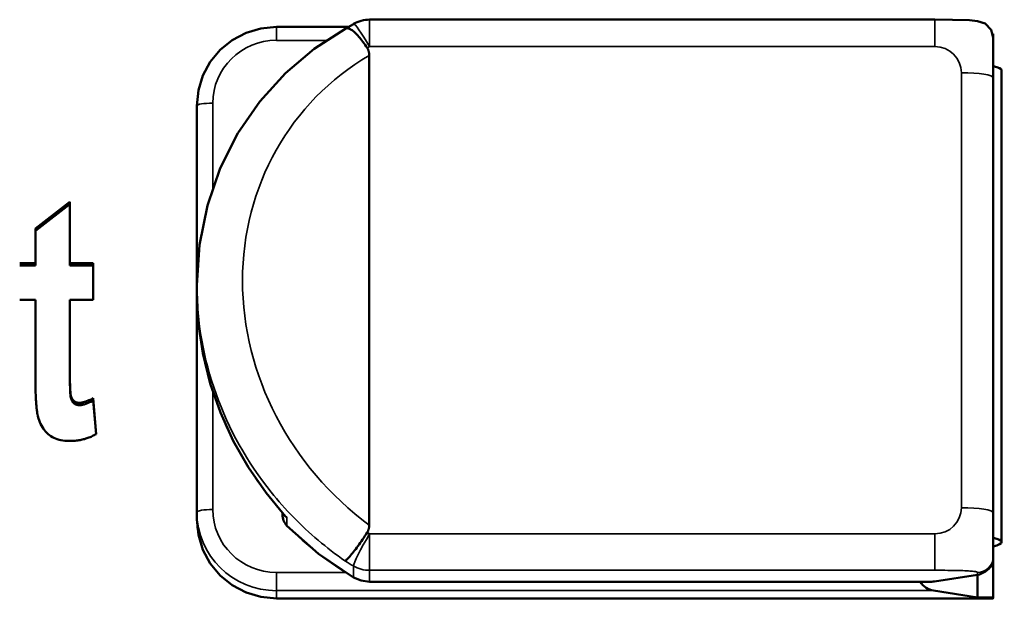
# Model space of a CAD drawing. Units: millimetres. Extents: x 50 to 258, y 54 to 185.
# Drawn here: x 68 to 80, y 153 to 160 of the extents above; entities that cross this region are included whole.
import ezdxf

# ---------------------------------------------------------------- set-up
doc = ezdxf.new("R2010")
doc.units = ezdxf.units.MM
doc.layers.add('Visible (ISO)', color=7, linetype='Continuous', lineweight=50)
doc.layers.add('Visible Narrow (ISO)', color=7, linetype='Continuous', lineweight=35)

msp = doc.modelspace()

# ---------------------------------------------------------------- linework, layer by layer
at = {"layer": 'Visible (ISO)'}
for p, q in [((79.48, 159.998), (72.383, 159.998)), ((71.214, 159.907), (72.121, 159.907)), ((72.182, 159.943), (72.084, 159.885)), ((80.208, 159.818), (80.214, 159.818)), ((80.214, 159.818), (80.214, 159.771)), ((80.214, 159.268), (80.214, 159.771)), ((72.378, 153.648), (72.378, 159.549)), ((80.318, 159.36), (80.318, 153.434)), ((80.214, 153.803), (80.214, 159.268)), ((70.214, 158.917), (70.214, 156.662)), ((68.187, 157.374), (68.62, 157.71)), ((68.187, 157.343), (68.62, 157.679)), ((68.62, 156.94), (68.62, 157.71)), ((68.187, 157.374), (68.187, 156.94)), ((67.99, 156.94), (68.187, 156.94)), ((67.99, 156.909), (68.187, 156.909)), ((68.187, 156.909), (68.187, 156.94)), ((68.62, 156.94), (68.914, 156.94)), ((68.62, 156.909), (68.62, 156.94)), ((68.62, 156.909), (68.914, 156.909)), ((68.914, 156.479), (68.914, 156.94)), ((70.214, 156.575), (70.214, 156.662)), ((70.214, 156.575), (70.214, 153.811)), ((68.187, 156.479), (67.99, 156.479)), ((68.187, 156.479), (68.187, 155.525)), ((68.62, 155.598), (68.62, 156.479)), ((68.914, 156.479), (68.62, 156.479)), ((68.62, 155.568), (68.62, 155.598)), ((68.912, 155.24), (68.95, 154.791)), ((68.912, 155.211), (68.912, 155.24)), ((68.912, 155.211), (68.948, 154.79)), ((70.214, 153.811), (70.214, 153.717)), ((71.288, 153.803), (71.288, 153.78)), ((80.214, 153.251), (80.214, 153.803)), ((80.214, 153.236), (80.214, 153.251)), ((80.214, 153.236), (80.214, 152.738)), ((79.442, 152.936), (72.383, 152.936)), ((80.014, 153.023), (79.474, 152.938)), ((80.014, 153.023), (80.014, 152.738)), ((80.014, 152.738), (79.464, 152.824)), ((80.211, 152.727), (71.214, 152.727)), ((80.214, 152.738), (80.014, 152.738)), ((80.214, 152.73), (80.214, 152.738))]:
    msp.add_line(p, q, dxfattribs=at)
at = {"layer": 'Visible (ISO)', "flags": 128}
for points in [[(79.48, 159.998), (79.702, 159.997), (79.916, 159.99), (80.015, 159.98), (80.112, 159.949), (80.187, 159.872), (80.214, 159.771)], [(70.214, 158.917), (70.233, 159.11), (70.29, 159.297), (70.383, 159.468), (70.507, 159.618), (70.659, 159.741), (70.832, 159.832), (71.019, 159.888), (71.214, 159.907)], [(70.214, 156.662), (70.247, 157.169), (70.346, 157.663), (70.508, 158.131), (70.73, 158.57), (71.004, 158.969), (71.327, 159.324), (71.689, 159.631), (72.085, 159.885)], [(72.353, 159.642), (72.34, 159.662), (72.327, 159.682), (72.314, 159.7), (72.3, 159.719), (72.287, 159.736), (72.274, 159.753), (72.261, 159.769), (72.247, 159.784), (72.234, 159.799), (72.222, 159.812), (72.209, 159.825), (72.197, 159.836), (72.185, 159.847), (72.173, 159.856), (72.162, 159.864), (72.151, 159.871), (72.141, 159.877), (72.131, 159.882), (72.122, 159.886), (72.113, 159.888), (72.105, 159.889), (72.098, 159.889), (72.091, 159.887), (72.085, 159.885)], [(72.353, 159.642), (72.355, 159.639), (72.357, 159.635), (72.359, 159.632), (72.361, 159.628), (72.363, 159.625), (72.364, 159.621), (72.366, 159.617), (72.367, 159.613), (72.369, 159.61), (72.37, 159.606), (72.371, 159.602), (72.372, 159.598), (72.373, 159.594), (72.374, 159.59), (72.375, 159.586), (72.376, 159.582), (72.376, 159.578), (72.377, 159.574), (72.377, 159.57), (72.377, 159.566), (72.378, 159.562), (72.378, 159.557), (72.378, 159.553), (72.378, 159.549)], [(71.329, 153.757), (71.084, 154.051), (70.864, 154.369), (70.671, 154.706), (70.51, 155.06), (70.382, 155.428), (70.289, 155.807), (70.232, 156.191), (70.214, 156.575)], [(68.213, 155.04), (68.211, 155.051), (68.209, 155.062), (68.207, 155.074), (68.205, 155.087), (68.203, 155.101), (68.202, 155.116), (68.2, 155.131), (68.199, 155.147), (68.197, 155.165), (68.196, 155.183), (68.195, 155.202), (68.193, 155.221), (68.192, 155.242), (68.191, 155.263), (68.191, 155.286), (68.19, 155.309), (68.189, 155.333), (68.189, 155.358), (68.188, 155.384), (68.188, 155.41), (68.187, 155.437), (68.187, 155.466), (68.187, 155.495), (68.187, 155.525)], [(68.62, 155.598), (68.62, 155.574), (68.62, 155.552), (68.62, 155.53), (68.62, 155.509), (68.62, 155.489), (68.62, 155.469), (68.621, 155.451), (68.621, 155.433), (68.622, 155.417), (68.622, 155.401), (68.623, 155.386), (68.623, 155.371), (68.624, 155.358), (68.624, 155.345), (68.625, 155.334), (68.626, 155.323), (68.627, 155.313), (68.628, 155.304), (68.628, 155.295), (68.629, 155.288), (68.63, 155.281), (68.632, 155.275), (68.633, 155.27), (68.634, 155.266)], [(68.62, 155.568), (68.62, 155.545), (68.62, 155.522), (68.62, 155.5), (68.62, 155.479), (68.62, 155.459), (68.62, 155.44), (68.621, 155.421), (68.621, 155.404), (68.622, 155.387), (68.622, 155.371), (68.623, 155.356), (68.623, 155.342), (68.624, 155.329), (68.624, 155.316), (68.625, 155.304), (68.626, 155.293), (68.627, 155.283), (68.628, 155.274), (68.628, 155.266), (68.629, 155.258), (68.63, 155.252), (68.632, 155.246), (68.633, 155.241), (68.634, 155.237)], [(68.634, 155.266), (68.636, 155.259), (68.639, 155.253), (68.641, 155.247), (68.644, 155.241), (68.647, 155.235), (68.65, 155.23), (68.654, 155.225), (68.657, 155.22), (68.661, 155.216), (68.665, 155.212), (68.669, 155.208), (68.674, 155.204), (68.678, 155.201), (68.683, 155.198), (68.688, 155.195), (68.693, 155.193), (68.698, 155.191), (68.704, 155.189), (68.709, 155.187), (68.715, 155.186), (68.721, 155.185), (68.728, 155.184), (68.734, 155.184), (68.741, 155.184)], [(68.634, 155.237), (68.636, 155.23), (68.639, 155.224), (68.641, 155.218), (68.644, 155.212), (68.647, 155.206), (68.65, 155.201), (68.654, 155.196), (68.657, 155.191), (68.661, 155.187), (68.665, 155.183), (68.669, 155.179), (68.674, 155.175), (68.678, 155.172), (68.683, 155.169), (68.688, 155.166), (68.693, 155.164), (68.698, 155.162), (68.704, 155.16), (68.709, 155.158), (68.715, 155.157), (68.721, 155.156), (68.728, 155.155), (68.734, 155.155), (68.741, 155.155)], [(68.741, 155.184), (68.746, 155.184), (68.751, 155.184), (68.756, 155.185), (68.762, 155.185), (68.768, 155.186), (68.774, 155.187), (68.78, 155.189), (68.786, 155.19), (68.793, 155.192), (68.799, 155.194), (68.806, 155.196), (68.813, 155.198), (68.821, 155.2), (68.828, 155.203), (68.835, 155.206), (68.843, 155.209), (68.851, 155.212), (68.859, 155.216), (68.868, 155.219), (68.876, 155.223), (68.885, 155.227), (68.894, 155.231), (68.903, 155.236), (68.912, 155.24)], [(68.741, 155.155), (68.746, 155.155), (68.751, 155.155), (68.756, 155.155), (68.762, 155.156), (68.768, 155.157), (68.774, 155.158), (68.78, 155.159), (68.786, 155.161), (68.793, 155.163), (68.799, 155.164), (68.806, 155.166), (68.813, 155.169), (68.821, 155.171), (68.828, 155.174), (68.835, 155.177), (68.843, 155.18), (68.851, 155.183), (68.859, 155.186), (68.868, 155.19), (68.876, 155.194), (68.885, 155.198), (68.894, 155.202), (68.903, 155.206), (68.912, 155.211)], [(68.61, 154.704), (68.583, 154.705), (68.557, 154.706), (68.532, 154.709), (68.508, 154.714), (68.484, 154.719), (68.462, 154.726), (68.441, 154.734), (68.42, 154.743), (68.4, 154.753), (68.381, 154.764), (68.363, 154.777), (68.346, 154.791), (68.33, 154.806), (68.315, 154.822), (68.3, 154.839), (68.287, 154.857), (68.275, 154.877), (68.263, 154.897), (68.252, 154.918), (68.243, 154.94), (68.234, 154.964), (68.226, 154.988), (68.219, 155.014), (68.213, 155.04)], [(68.95, 154.791), (68.937, 154.784), (68.925, 154.777), (68.912, 154.771), (68.899, 154.764), (68.886, 154.758), (68.873, 154.753), (68.859, 154.748), (68.846, 154.743), (68.832, 154.738), (68.818, 154.734), (68.804, 154.729), (68.79, 154.726), (68.776, 154.722), (68.761, 154.719), (68.747, 154.716), (68.732, 154.714), (68.718, 154.711), (68.703, 154.709), (68.688, 154.708), (68.672, 154.706), (68.657, 154.705), (68.641, 154.705), (68.626, 154.704), (68.61, 154.704)], [(70.214, 153.717), (70.233, 153.524), (70.29, 153.338), (70.383, 153.166), (70.507, 153.016), (70.659, 152.893), (70.832, 152.802), (71.019, 152.746), (71.214, 152.727)], [(71.344, 153.742), (71.343, 153.743), (71.343, 153.743), (71.342, 153.744), (71.341, 153.744), (71.341, 153.745), (71.34, 153.746), (71.339, 153.746), (71.339, 153.747), (71.338, 153.747), (71.338, 153.748), (71.337, 153.749), (71.336, 153.749), (71.336, 153.75), (71.335, 153.75), (71.334, 153.751), (71.334, 153.752), (71.333, 153.752), (71.333, 153.753), (71.332, 153.753), (71.331, 153.754), (71.331, 153.755), (71.33, 153.755), (71.33, 153.756), (71.329, 153.757)], [(72.181, 152.99), (71.741, 153.287), (71.345, 153.64)], [(72.073, 153.199), (72.078, 153.201), (72.083, 153.204), (72.09, 153.209), (72.097, 153.215), (72.105, 153.223), (72.114, 153.232), (72.124, 153.242), (72.134, 153.253), (72.145, 153.266), (72.157, 153.28), (72.169, 153.295), (72.182, 153.311), (72.195, 153.328), (72.208, 153.346), (72.222, 153.364), (72.237, 153.384), (72.251, 153.404), (72.266, 153.424), (72.28, 153.445), (72.295, 153.467), (72.31, 153.488), (72.324, 153.511), (72.339, 153.533), (72.353, 153.555)], [(72.378, 153.648), (72.378, 153.644), (72.378, 153.64), (72.378, 153.636), (72.377, 153.631), (72.377, 153.627), (72.377, 153.623), (72.376, 153.619), (72.376, 153.615), (72.375, 153.611), (72.374, 153.607), (72.373, 153.603), (72.372, 153.599), (72.371, 153.595), (72.37, 153.592), (72.369, 153.588), (72.367, 153.584), (72.366, 153.58), (72.364, 153.576), (72.363, 153.572), (72.361, 153.569), (72.359, 153.565), (72.357, 153.562), (72.355, 153.558), (72.353, 153.555)], [(72.383, 152.936), (72.278, 152.95), (72.181, 152.99)]]:
    msp.add_lwpolyline(points, dxfattribs=at)
at = {"layer": 'Visible (ISO)'}
for centre, radius, start, end in [((72.383, 159.598), 0.4, 90, 120.2475), ((71.488, 153.78), 0.2, 180, 224.5184)]:
    msp.add_arc(centre, radius, start, end, dxfattribs=at)
for centre, major_axis, ratio, start_param, end_param in [((79.69, 159.36), (0.628, 0), 0.156715, 0, 0.583762), ((79.69, 153.434), (0.628, 0), 0.156715, 5.699423, 6.866948), ((80.014, 153.236), (0.2, 0), 0.987644, 5.246497, 6.283185), ((80.014, 153.22), (0.152, 0.152), 0.853835, 4.005673, 4.539781), ((79.464, 153.021), (-0.152, 0.152), 0.853835, 1.306428, 2.277513), ((79.474, 153.136), (-0.152, -0.152), 0.853835, 0.706716, 0.86408), ((80.014, 152.927), (0.199, -0.199), 0.078845, 6.204503, 6.361867)]:
    msp.add_ellipse(centre, major_axis=major_axis, ratio=ratio, start_param=start_param, end_param=end_param, dxfattribs=at)
at = {"layer": 'Visible Narrow (ISO)'}
for p, q in [((72.383, 159.998), (72.383, 159.66)), ((79.48, 159.66), (79.48, 159.998)), ((71.214, 159.907), (71.214, 159.738)), ((71.214, 159.738), (71.843, 159.738)), ((72.383, 159.66), (79.48, 159.66)), ((79.814, 159.331), (79.814, 153.866)), ((70.414, 157.883), (70.414, 158.948)), ((70.414, 153.843), (70.414, 155.327)), ((68.634, 155.237), (68.634, 155.266)), ((68.741, 155.155), (68.741, 155.184)), ((71.344, 153.643), (71.344, 153.742)), ((72.383, 153.537), (72.383, 153.079)), ((79.48, 153.537), (72.383, 153.537)), ((79.48, 153.537), (79.48, 153.079)), ((71.214, 153.053), (71.214, 152.824)), ((72.078, 153.053), (71.214, 153.053)), ((72.18, 153.134), (72.18, 152.993)), ((72.383, 152.938), (72.383, 153.079)), ((72.383, 153.079), (79.48, 153.079)), ((80.014, 153.053), (80.014, 153.023)), ((72.383, 152.936), (72.383, 152.938)), ((79.474, 152.938), (72.383, 152.938)), ((71.214, 152.824), (79.464, 152.824)), ((71.214, 152.73), (71.214, 152.824)), ((71.214, 152.73), (71.214, 152.727)), ((80.214, 152.73), (71.214, 152.73))]:
    msp.add_line(p, q, dxfattribs=at)
at = {"layer": 'Visible Narrow (ISO)', "flags": 128}
for points in [[(71.147, 154.063), (71.18, 154.021), (71.214, 153.981), (71.248, 153.941), (71.283, 153.901), (71.318, 153.861), (71.354, 153.822), (71.39, 153.784), (71.427, 153.745), (71.464, 153.708), (71.502, 153.67), (71.54, 153.634), (71.578, 153.597), (71.617, 153.561), (71.657, 153.526), (71.697, 153.491), (71.737, 153.456), (71.778, 153.422), (71.819, 153.389), (71.86, 153.356), (71.902, 153.324), (71.944, 153.292), (71.987, 153.26), (72.03, 153.229), (72.073, 153.199)], [(79.48, 153.079), (79.524, 153.079), (79.565, 153.079), (79.605, 153.079), (79.643, 153.078), (79.679, 153.078), (79.714, 153.078), (79.746, 153.077), (79.776, 153.076), (79.805, 153.076), (79.832, 153.075), (79.857, 153.074), (79.88, 153.073), (79.901, 153.072), (79.921, 153.07), (79.939, 153.069), (79.954, 153.068), (79.968, 153.066), (79.98, 153.065), (79.99, 153.063), (79.999, 153.061), (80.005, 153.059), (80.01, 153.058), (80.013, 153.055), (80.014, 153.053)]]:
    msp.add_lwpolyline(points, dxfattribs=at)
at = {"layer": 'Visible Narrow (ISO)'}
for centre, major_axis, ratio, start_param, end_param in [((72.383, 159.598), (-0.201, 0.346), 0.079677, 4.848185, 6.283185), ((71.214, 158.948), (-0.8, 0), 0.987644, 4.712389, 6.283185), ((74.214, 156.599), (3.6, 0), 0.987644, 2.104142, 2.113908), ((79.48, 159.331), (0.333, 0), 0.987644, 0, 1.570796), ((74.387, 156.448), (-2.788, 2.459), 0.926213, 5.989301, 7.947173), ((79.814, 159.268), (0.4, 0), 0.156715, 0, 1.570796), ((70.414, 158.917), (-0.2, 0), 0.156715, 4.712389, 6.283185), ((74.214, 156.391), (3.115, -2.689), 0.933139, 3.81967, 4.51676), ((74.214, 156.29), (-3.106, 2.711), 0.929672, 0.681791, 1.452569), ((70.414, 153.811), (-0.2, 0), 0.156715, 4.712389, 6.283185), ((71.214, 153.811), (-1, 0), 0.987644, 0, 1.570796), ((71.214, 153.843), (-0.8, 0), 0.987644, 0, 1.570796), ((79.48, 153.866), (0.333, 0), 0.987644, 4.712389, 6.283185), ((79.814, 153.803), (0.4, 0), 0.156715, 0, 1.570796), ((71.214, 153.717), (-1, 0), 0.987644, 0, 1.570796), ((71.488, 153.78), (-0.2, 0), 0.987644, 0, 0.770779), ((71.488, 153.78), (-0.143, -0.14), 0.112422, 6.173084, 6.283185), ((74.214, 156.395), (-4, 0), 0.987644, 0.770779, 1.037451), ((74.214, 156.599), (-3.6, 0), 0.987644, 1.027684, 1.037451), ((72.383, 153.474), (-0.201, -0.346), 0.079677, 4.576593, 6.147389), ((74.214, 156.536), (4, 0), 0.987644, 4.147741, 4.179044), ((80.014, 153.251), (0.2, 0), 0.987644, 4.712389, 6.283185), ((72.383, 153.474), (0.4, 0), 0.987644, 4.179044, 4.712389), ((72.383, 153.333), (-0.4, 0), 0.987644, 1.037451, 1.570796), ((72.282, 153.163), (-0.101, -0.173), 0.079677, 6.147389, 6.283185)]:
    msp.add_ellipse(centre, major_axis=major_axis, ratio=ratio, start_param=start_param, end_param=end_param, dxfattribs=at)

doc.saveas('drawing.dxf')
